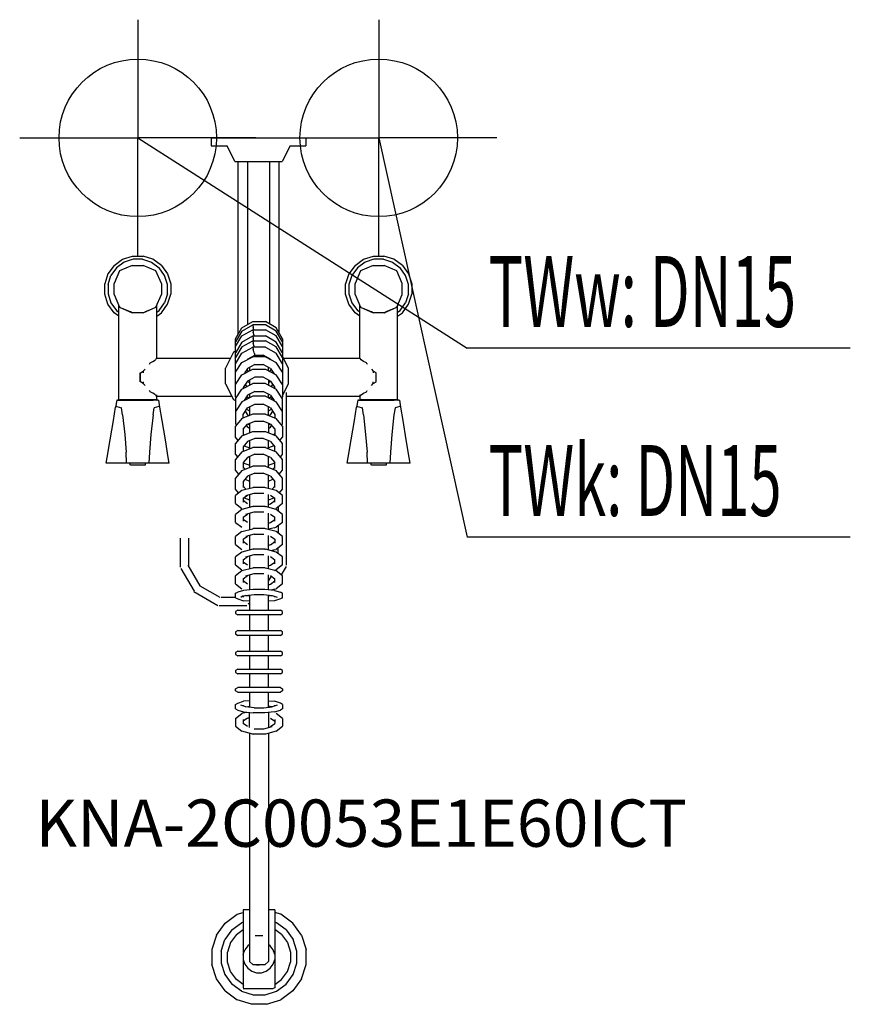
# Model space of a CAD drawing. Units: millimetres. Extents: x 0 to 528, y 0 to 625.
import ezdxf

# ---------------------------------------------------------------- set-up
doc = ezdxf.new("R2010")
doc.units = ezdxf.units.MM
doc.header["$MEASUREMENT"] = 0
doc.linetypes.add('AUSGEZOGEN', pattern=[0, 0])
doc.layers.get('0').update_dxf_attribs({"color": 1, "linetype": 'AUSGEZOGEN', "true_color": 0xff0000})
doc.layers.add('200', color=7, linetype='AUSGEZOGEN')
for name, color, linetype, true_color in [('410', 4, 'AUSGEZOGEN', 0x00ffff), ('550', 2, 'AUSGEZOGEN', 0xffff00), ('WARMWASSER', 4, 'AUSGEZOGEN', 0x00ffff)]:
    doc.layers.add(name, color=color, linetype=linetype, true_color=true_color)
doc.styles.get("Standard").update_dxf_attribs({"font": 'TXT.SHX'})

# ---------------------------------------------------------------- blocks, each defined once
blk = doc.blocks.new('GER_BLOCK_00001')
at = {"layer": '200', "linetype": 'AUSGEZOGEN'}
for p, q in [((121.7, 550), (121.7, 545)), ((121.7, 550), (181.7, 550)), ((181.7, 550), (181.7, 545)), ((121.7, 545), (131.7, 545)), ((136.7, 534.99), (131.7, 545)), ((171.7, 545), (166.7, 534.99)), ((171.7, 545), (181.7, 545)), ((136.7, 534.99), (166.7, 534.99)), ((138.7, 425.35), (138.7, 534.99)), ((144.7, 534.99), (144.7, 431.5)), ((158.7, 534.99), (158.7, 431.84)), ((164.7, 426.39), (164.7, 534.99)), ((65.35, 472.95), (71.67, 475)), ((71.67, 475), (78.33, 475)), ((84.65, 472.95), (78.33, 475)), ((218.35, 472.95), (224.67, 475)), ((224.67, 475), (231.33, 475)), ((237.65, 472.95), (231.33, 475)), ((59.97, 469.04), (56.06, 463.65)), ((59.97, 469.04), (65.35, 472.95)), ((66.32, 471.05), (61.47, 467.54)), ((71.54, 469), (63.46, 465.54)), ((72, 472.9), (66.32, 471.05)), ((71.54, 469), (78.46, 469)), ((78, 472.9), (72, 472.9)), ((78, 472.9), (83.68, 471.05)), ((86.54, 465.54), (78.46, 469)), ((83.68, 471.05), (88.54, 467.54)), ((90.04, 469.04), (84.65, 472.95)), ((90.04, 469.04), (93.95, 463.65)), ((212.97, 469.04), (209.06, 463.65)), ((212.97, 469.04), (218.35, 472.95)), ((219.32, 471.05), (214.47, 467.54)), ((224.54, 469), (216.46, 465.54)), ((225, 472.9), (219.32, 471.05)), ((224.54, 469), (231.46, 469)), ((231, 472.9), (225, 472.9)), ((231, 472.9), (236.68, 471.05)), ((239.54, 465.54), (231.46, 469)), ((236.68, 471.05), (241.54, 467.54)), ((243.04, 469.04), (237.65, 472.95)), ((243.04, 469.04), (246.95, 463.65)), ((56.06, 463.65), (54, 457.33)), ((56.1, 457), (57.95, 462.69)), ((61.47, 467.54), (57.95, 462.69)), ((63.46, 465.54), (60, 457.46)), ((90, 457.46), (86.54, 465.54)), ((92.06, 462.69), (88.54, 467.54)), ((93.9, 457), (92.06, 462.69)), ((93.95, 463.65), (96, 457.33)), ((209.06, 463.65), (207, 457.33)), ((210.95, 462.69), (209.1, 457)), ((214.47, 467.54), (210.95, 462.69)), ((216.46, 465.54), (213, 457.46)), ((243, 457.46), (239.54, 465.54)), ((245.06, 462.69), (241.54, 467.54)), ((246.9, 457), (245.06, 462.69)), ((246.95, 463.65), (249, 457.33)), ((54, 450.67), (54, 457.33)), ((56.1, 457), (56.1, 451)), ((60, 450.54), (60, 457.46)), ((90, 457.46), (90, 450.54)), ((93.9, 451), (93.9, 457)), ((96, 457.33), (96, 450.67)), ((207, 450.67), (207, 457.33)), ((209.1, 457), (209.1, 451)), ((213, 450.54), (213, 457.46)), ((243, 450.54), (243, 457.46)), ((246.9, 451), (246.9, 457)), ((249, 457.33), (249, 450.67)), ((56.05, 444.35), (54, 450.67)), ((56.1, 451), (57.94, 445.31)), ((60, 450.54), (63.46, 442.46)), ((86.54, 442.46), (90, 450.54)), ((93.9, 451), (92.06, 445.31)), ((93.95, 444.35), (96, 450.67)), ((209.05, 444.35), (207, 450.67)), ((209.1, 451), (210.94, 445.31)), ((213, 450.54), (216.46, 442.46)), ((239.54, 442.46), (243, 450.54)), ((246.9, 451), (245.06, 445.31)), ((246.95, 444.35), (249, 450.67)), ((59.96, 438.97), (56.05, 444.35)), ((57.94, 445.31), (61.46, 440.47)), ((88.54, 440.46), (92.06, 445.31)), ((90.04, 438.96), (93.95, 444.35)), ((212.96, 438.97), (209.05, 444.35)), ((210.94, 445.31), (214.46, 440.47)), ((241.54, 440.46), (245.06, 445.31)), ((243.04, 438.96), (246.95, 444.35)), ((63, 436.76), (59.96, 438.97)), ((61.46, 440.47), (63, 439.35)), ((63, 383.53), (63, 443.53)), ((63, 443.53), (63.46, 442.46)), ((63.46, 442.46), (71.54, 439)), ((63.46, 442.46), (63.81, 442.31)), ((64.04, 442.21), (63.81, 442.31)), ((67.63, 440.67), (65.73, 441.49)), ((70.37, 439.5), (67.63, 440.67)), ((71.54, 439), (70.37, 439.5)), ((78.46, 439), (71.54, 439)), ((78.46, 439), (86.54, 442.46)), ((78.46, 439), (79.63, 439.5)), ((82.37, 440.67), (79.63, 439.5)), ((84.27, 441.49), (82.37, 440.67)), ((86.19, 442.31), (85.96, 442.21)), ((86.54, 442.46), (86.19, 442.31)), ((87, 443.53), (86.54, 442.46)), ((87, 410), (87, 443.53)), ((87, 439.35), (88.54, 440.46)), ((87, 436.75), (90.04, 438.96)), ((216, 436.76), (212.96, 438.97)), ((216, 439.35), (214.46, 440.47)), ((216, 410), (216, 443.53)), ((216, 443.53), (216.46, 442.46)), ((216.46, 442.46), (224.54, 439)), ((216.46, 442.46), (216.81, 442.31)), ((217.04, 442.21), (216.81, 442.31)), ((220.63, 440.67), (218.73, 441.49)), ((223.37, 439.5), (220.63, 440.67)), ((224.54, 439), (223.37, 439.5)), ((231.46, 439), (224.54, 439)), ((231.46, 439), (239.54, 442.46)), ((231.46, 439), (232.63, 439.5)), ((235.37, 440.67), (232.63, 439.5)), ((237.27, 441.49), (235.37, 440.67)), ((239.19, 442.31), (238.96, 442.21)), ((239.54, 442.46), (239.19, 442.31)), ((240, 443.53), (239.54, 442.46)), ((240, 383.53), (240, 443.53)), ((240, 439.35), (241.54, 440.46)), ((240, 436.75), (243.04, 438.96)), ((141.02, 429.37), (147.98, 433.39)), ((147.98, 433.39), (156.02, 433.39)), ((162.98, 429.37), (156.02, 433.39)), ((137, 422.4), (141.02, 429.37)), ((141.02, 427.3), (137, 420.49)), ((141.02, 427.3), (147.98, 431.23)), ((141.02, 424.3), (147.98, 428.23)), ((156.02, 431.23), (147.98, 431.23)), ((147.98, 431.23), (147.98, 431.16)), ((147.98, 431.16), (148.37, 429.58)), ((147.98, 428.23), (156.02, 428.23)), ((147.98, 428.23), (147.98, 428.16)), ((147.98, 428.16), (148.37, 426.58)), ((148.74, 428.23), (148.37, 429.58)), ((148.93, 424.54), (148.37, 426.58)), ((162.98, 427.3), (156.02, 431.23)), ((162.98, 424.3), (156.02, 428.23)), ((167, 422.4), (162.98, 429.37)), ((167, 420.49), (162.98, 427.3)), ((137, 417.49), (141.02, 424.3)), ((137, 385.57), (137, 422.4)), ((141.02, 420.29), (137, 413.49)), ((141.02, 420.29), (147.98, 424.23)), ((141.02, 417.29), (147.98, 421.22)), ((147.98, 424.23), (156.02, 424.23)), ((147.98, 424.23), (147.98, 424.16)), ((147.98, 424.16), (148.37, 422.57)), ((147.98, 421.22), (156.02, 421.22)), ((147.98, 421.22), (147.98, 421.15)), ((147.98, 421.15), (148.37, 419.57)), ((148.74, 421.22), (148.37, 422.57)), ((148.93, 417.53), (148.37, 419.57)), ((148.93, 424.54), (149.01, 424.23)), ((162.98, 420.29), (156.02, 424.23)), ((162.98, 417.29), (156.02, 421.22)), ((167, 417.49), (162.98, 424.3)), ((167, 413.49), (162.98, 420.29)), ((167, 422.4), (167, 385.57)), ((135.7, 413.88), (130.7, 403.87)), ((137, 414.53), (135.7, 413.88)), ((141.02, 417.29), (137, 410.48)), ((137, 406.48), (141.02, 413.29)), ((141.02, 413.29), (147.98, 417.22)), ((156.02, 417.22), (147.98, 417.22)), ((147.98, 417.22), (147.98, 417.15)), ((147.98, 417.15), (148.37, 415.57)), ((148.93, 413.53), (148.37, 415.57)), ((148.93, 417.53), (149.01, 417.22)), ((148.93, 413.53), (149.32, 412.06)), ((156.02, 417.22), (162.98, 413.29)), ((167, 410.48), (162.98, 417.29)), ((167, 406.48), (162.98, 413.29)), ((82.37, 406.28), (82.78, 407.23)), ((82.37, 406.46), (82.37, 406.28)), ((82.78, 407.23), (84.6, 408.01)), ((84.6, 408.01), (86.19, 409.19)), ((84.6, 408.04), (84.6, 408.01)), ((86.69, 410), (86.19, 409.19)), ((133.76, 410), (86.69, 410)), ((137, 401.34), (141.02, 407.49)), ((141.02, 407.49), (147.98, 411.08)), ((144.68, 409.43), (144.64, 409.35)), ((144.68, 409.38), (144.67, 409.4)), ((144.68, 409.43), (149.32, 412.06)), ((146, 410.18), (146, 410.06)), ((156.02, 411.08), (147.98, 411.08)), ((149.32, 412.06), (154.68, 412.06)), ((159.32, 409.43), (154.68, 412.06)), ((156.02, 411.08), (162.98, 407.49)), ((158, 410.18), (158, 410.06)), ((159.32, 409.43), (159.36, 409.35)), ((159.32, 409.38), (159.33, 409.4)), ((167, 401.34), (162.98, 407.49)), ((170.7, 403.87), (167, 411.28)), ((216.31, 410), (167.64, 410)), ((216.81, 409.19), (216.31, 410)), ((216.81, 409.21), (216.81, 409.19)), ((218.4, 408.01), (216.81, 409.19)), ((218.4, 408.04), (218.4, 408.01)), ((220.22, 407.23), (218.4, 408.01)), ((220.63, 406.28), (220.22, 407.23)), ((220.63, 406.46), (220.63, 406.28)), ((76.59, 395.14), (76.59, 400.87)), ((76.7, 400.77), (78.46, 401.86)), ((76.7, 395.23), (76.7, 400.77)), ((79.63, 403.18), (78.46, 401.86)), ((78.46, 401.86), (78.46, 400.77)), ((130.7, 393.86), (130.7, 403.87)), ((141.02, 399.48), (147.98, 403.08)), ((144.68, 403.62), (142.47, 400.23)), ((143.77, 400.9), (143.36, 401.6)), ((144.3, 403.03), (144.68, 402.38)), ((149.32, 406.05), (144.68, 403.62)), ((144.68, 402.38), (145.61, 401.85)), ((146, 404.31), (146, 402.06)), ((147.98, 403.08), (156.02, 403.08)), ((149.32, 406.05), (154.68, 406.05)), ((159.32, 403.62), (154.68, 406.05)), ((156.02, 403.08), (162.98, 399.48)), ((158, 402.06), (158, 404.31)), ((158.4, 401.85), (159.32, 402.38)), ((159.32, 403.62), (161.53, 400.23)), ((159.32, 402.38), (159.7, 403.03)), ((160.23, 400.9), (160.64, 401.6)), ((170.7, 393.86), (170.7, 403.87)), ((223.37, 403.18), (224.54, 401.86)), ((224.54, 401.86), (224.54, 400.77)), ((226.3, 400.77), (224.54, 401.86)), ((226.3, 395.23), (226.3, 400.77)), ((226.41, 395.14), (226.41, 400.87)), ((78.46, 394.14), (76.7, 395.23)), ((78.46, 395.23), (78.46, 394.14)), ((79.63, 392.82), (78.46, 394.14)), ((130.7, 393.86), (135.7, 383.85)), ((137, 393.34), (141.02, 399.48)), ((141.02, 390.47), (147.98, 394.07)), ((144.68, 395.61), (142, 391.51)), ((144.61, 395.5), (144.68, 395.37)), ((149.32, 398.04), (144.68, 395.61)), ((144.68, 395.37), (146, 394.62)), ((146, 396.3), (146, 393.05)), ((156.02, 394.07), (147.98, 394.07)), ((154.68, 398.04), (149.32, 398.04)), ((159.32, 395.61), (154.68, 398.04)), ((156.02, 394.07), (162.98, 390.47)), ((158, 396.3), (158, 393.05)), ((158, 394.62), (159.32, 395.37)), ((159.32, 395.61), (162, 391.51)), ((159.32, 395.37), (159.39, 395.5)), ((167, 393.34), (162.98, 399.48)), ((167, 386.45), (170.7, 393.86)), ((223.37, 392.82), (224.54, 394.14)), ((224.54, 394.14), (224.54, 395.23)), ((224.54, 394.14), (226.3, 395.23)), ((82.37, 389.54), (82.37, 389.72)), ((82.78, 388.77), (82.37, 389.72)), ((84.6, 387.99), (82.78, 388.77)), ((84.6, 387.96), (84.6, 387.99)), ((86.19, 386.81), (84.6, 387.99)), ((137, 393.58), (137.08, 393.46)), ((137, 384.33), (141.02, 390.47)), ((142, 391.51), (142, 390.98)), ((143.27, 393.45), (144.15, 392.09)), ((149.32, 389.03), (144.68, 386.6)), ((149.32, 389.03), (154.68, 389.03)), ((159.32, 386.6), (154.68, 389.03)), ((159.85, 392.09), (160.73, 393.45)), ((162, 390.98), (162, 391.51)), ((167, 384.33), (162.98, 390.47)), ((166.92, 393.46), (167, 393.58)), ((169.2, 388.45), (169.2, 278.65)), ((216.81, 386.81), (218.4, 387.99)), ((218.4, 387.99), (220.22, 388.77)), ((218.4, 387.96), (218.4, 387.99)), ((220.22, 388.77), (220.63, 389.72)), ((220.63, 389.54), (220.63, 389.72)), ((61.67, 383.52), (60.94, 379.15)), ((62.18, 383.53), (61.67, 383.52)), ((62.18, 383.53), (65.24, 383.52)), ((63.07, 383.53), (63.81, 383.97)), ((63.81, 383.97), (86.19, 383.97)), ((65.24, 383.52), (84.76, 383.52)), ((87.82, 383.53), (84.76, 383.52)), ((86.19, 386.79), (86.19, 386.81)), ((86.19, 386.81), (86.69, 386)), ((86.19, 383.97), (86.93, 383.53)), ((86.69, 386), (134.63, 386)), ((87, 383.53), (87, 386.95)), ((87.82, 383.53), (88.33, 383.52)), ((89.06, 379.15), (88.33, 383.52)), ((135.7, 383.85), (137, 383.2)), ((137, 385.57), (137.41, 384.95)), ((137, 384.33), (137, 368.56)), ((141.02, 382.47), (137, 376.32)), ((147.98, 386.06), (141.02, 382.47)), ((144.68, 386.6), (142.47, 383.22)), ((143.59, 384.94), (144.15, 384.08)), ((144.04, 385.62), (145.5, 384.78)), ((144.15, 385.79), (145.79, 384.93)), ((146, 387.29), (146, 385.04)), ((156.02, 386.06), (147.98, 386.06)), ((156.02, 386.06), (162.98, 382.47)), ((158, 385.04), (158, 387.29)), ((158.21, 384.93), (159.85, 385.79)), ((158.5, 384.78), (159.96, 385.62)), ((159.32, 386.6), (161.53, 383.22)), ((159.85, 384.08), (160.41, 384.94)), ((167, 376.32), (162.98, 382.47)), ((166.59, 384.95), (167, 385.57)), ((167, 386), (167.27, 386)), ((167, 368.56), (167, 384.33)), ((169.2, 386), (216.31, 386)), ((214.67, 383.52), (213.94, 379.15)), ((215.18, 383.53), (214.67, 383.52)), ((215.18, 383.53), (218.24, 383.52)), ((216, 386.95), (216, 383.53)), ((216.81, 383.97), (216.07, 383.53)), ((216.31, 386), (216.81, 386.81)), ((216.81, 386.79), (216.81, 386.81)), ((216.81, 383.97), (239.19, 383.97)), ((218.24, 383.52), (237.76, 383.52)), ((240.82, 383.53), (237.76, 383.52)), ((239.19, 383.97), (239.93, 383.53)), ((240.82, 383.53), (241.33, 383.52)), ((242.06, 379.15), (241.33, 383.52)), ((59.53, 370.68), (60.94, 379.15)), ((61.61, 379.54), (60.94, 379.15)), ((61.61, 379.54), (64.63, 378.52)), ((65.31, 374.11), (64.63, 378.52)), ((84.69, 374.11), (85.37, 378.52)), ((88.39, 379.54), (85.37, 378.52)), ((89.06, 379.15), (88.39, 379.54)), ((90.47, 370.68), (89.06, 379.15)), ((137, 376.56), (137.08, 376.44)), ((142, 374.49), (144.68, 378.59)), ((143.27, 376.43), (144.68, 374.26)), ((144.15, 377.78), (146, 376.81)), ((144.68, 378.59), (149.32, 381.03)), ((146, 379.28), (146, 373.75)), ((149.32, 381.03), (154.68, 381.03)), ((159.32, 378.59), (154.68, 381.03)), ((158, 373.75), (158, 379.28)), ((158, 376.81), (159.85, 377.78)), ((159.32, 378.59), (162, 374.49)), ((159.32, 374.26), (160.73, 376.43)), ((166.92, 376.44), (167, 376.56)), ((212.53, 370.68), (213.94, 379.15)), ((214.61, 379.54), (213.94, 379.15)), ((214.61, 379.54), (217.63, 378.52)), ((218.31, 374.11), (217.63, 378.52)), ((238.37, 378.52), (237.69, 374.11)), ((241.39, 379.54), (238.37, 378.52)), ((242.06, 379.15), (241.39, 379.54)), ((243.47, 370.68), (242.06, 379.15)), ((57.47, 358.32), (59.53, 370.68)), ((65.31, 374.11), (66.69, 361.77)), ((84.69, 374.11), (83.31, 361.77)), ((92.53, 358.32), (90.47, 370.68)), ((141.02, 371.78), (137, 366.91)), ((147.98, 374.54), (141.02, 371.78)), ((142, 372.17), (142, 374.49)), ((144.68, 374.26), (145.8, 373.68)), ((144.68, 368.17), (149.32, 370.23)), ((146, 368.76), (146, 362.74)), ((156.02, 374.54), (147.98, 374.54)), ((149.32, 370.23), (154.68, 370.23)), ((159.32, 368.17), (154.68, 370.23)), ((156.02, 374.54), (162.98, 371.78)), ((158, 368.76), (158, 362.74)), ((159.32, 374.26), (158.2, 373.68)), ((162, 374.49), (162, 372.17)), ((167, 366.91), (162.98, 371.78)), ((210.47, 358.32), (212.53, 370.68)), ((218.31, 374.11), (219.69, 361.77)), ((237.69, 374.11), (236.31, 361.77)), ((245.53, 358.32), (243.47, 370.68)), ((137, 368.56), (137.6, 367.64)), ((137, 360.04), (137, 366.91)), ((141.02, 360.77), (147.98, 363.53)), ((142, 364.98), (144.68, 368.17)), ((142, 364.98), (142, 361.16)), ((143.98, 367.33), (144.68, 366.25)), ((146, 365.56), (144.68, 366.25)), ((145.02, 368.32), (146, 367.81)), ((147.98, 363.53), (156.02, 363.53)), ((156.02, 363.53), (162.98, 360.77)), ((158, 367.81), (158.98, 368.32)), ((158, 365.56), (159.32, 366.25)), ((159.32, 368.17), (162, 364.98)), ((159.32, 366.25), (160.02, 367.33)), ((162, 364.98), (162, 361.16)), ((166.4, 367.64), (167, 368.56)), ((167, 366.91), (167, 360.04)), ((55.6, 347.13), (57.47, 358.32)), ((66.69, 361.77), (67.6, 350.55)), ((83.31, 361.77), (82.4, 350.55)), ((94.4, 347.13), (92.53, 358.32)), ((141.02, 360.77), (137, 355.9)), ((138.71, 357.97), (137, 360.04)), ((142.51, 361.36), (142, 361.96)), ((144.68, 357.16), (142, 353.97)), ((142.11, 361.83), (142.8, 361.47)), ((149.32, 359.22), (144.68, 357.16)), ((146, 357.75), (146, 352.73)), ((154.68, 359.22), (149.32, 359.22)), ((159.32, 357.16), (154.68, 359.22)), ((158, 352.73), (158, 357.75)), ((159.32, 357.16), (162, 353.97)), ((161.89, 361.83), (161.2, 361.47)), ((162, 361.96), (161.49, 361.36)), ((167, 355.9), (162.98, 360.77)), ((165.29, 357.97), (167, 360.04)), ((208.6, 347.13), (210.47, 358.32)), ((219.69, 361.77), (220.6, 350.55)), ((236.31, 361.77), (235.4, 350.55)), ((247.4, 347.13), (245.53, 358.32)), ((67.89, 343.52), (67.6, 350.55)), ((82.4, 350.55), (82.11, 343.52)), ((137, 349.03), (137, 355.9)), ((141.02, 350.76), (137, 345.89)), ((141.02, 350.76), (147.98, 353.52)), ((142, 353.97), (142, 351.15)), ((142.51, 354.58), (146, 353.17)), ((156.02, 353.52), (147.98, 353.52)), ((156.02, 353.52), (162.98, 350.76)), ((161.49, 354.58), (158, 353.17)), ((162, 351.15), (162, 353.97)), ((167, 345.89), (162.98, 350.76)), ((167, 349.03), (167, 355.9)), ((220.89, 343.52), (220.6, 350.55)), ((235.4, 350.55), (235.11, 343.52)), ((55, 343.52), (55.6, 347.13)), ((95, 343.52), (94.4, 347.13)), ((137, 349.03), (138.3, 347.46)), ((137, 339.02), (137, 345.89)), ((144.68, 347.16), (142, 343.96)), ((142, 343.96), (142, 340.12)), ((142, 343.77), (146, 342.16)), ((149.32, 349.21), (144.68, 347.16)), ((146, 347.2), (145.39, 347.47)), ((146, 347.74), (146, 340.72)), ((149.32, 349.21), (154.68, 349.21)), ((159.32, 347.16), (154.68, 349.21)), ((158, 340.72), (158, 347.74)), ((158.61, 347.47), (158, 347.2)), ((158, 342.16), (162, 343.77)), ((159.32, 347.16), (162, 343.96)), ((162, 340.12), (162, 343.96)), ((165.7, 347.46), (167, 349.03)), ((167, 339.02), (167, 345.89)), ((208, 343.52), (208.6, 347.13)), ((248, 343.52), (247.4, 347.13)), ((95, 343.52), (55, 343.52)), ((70, 343.52), (70, 342.51)), ((70.34, 342.52), (70, 342.51)), ((70.34, 342.52), (79.66, 342.52)), ((79.66, 342.52), (80, 342.51)), ((80, 342.51), (80, 343.52)), ((139.12, 336.45), (137, 339.02)), ((141.02, 338.75), (137, 333.88)), ((141.02, 338.75), (147.98, 341.51)), ((143.14, 339.59), (142, 340.94)), ((156.02, 341.51), (147.98, 341.51)), ((156.02, 341.51), (162.98, 338.75)), ((162, 340.94), (160.86, 339.59)), ((167, 333.88), (162.98, 338.75)), ((164.88, 336.45), (167, 339.02)), ((248, 343.52), (208, 343.52)), ((223, 343.52), (223, 342.51)), ((223.34, 342.52), (223, 342.51)), ((223.34, 342.52), (232.66, 342.52)), ((232.66, 342.52), (233, 342.51)), ((233, 342.51), (233, 343.52)), ((137, 327.01), (137, 333.88)), ((144.68, 335.14), (142, 331.95)), ((142, 331.95), (142, 328.11)), ((143.14, 333.3), (146, 332.15)), ((149.32, 337.2), (144.68, 335.14)), ((146, 335.73), (146, 327.41)), ((149.32, 337.2), (154.68, 337.2)), ((159.32, 335.14), (154.68, 337.2)), ((158, 327.41), (158, 335.73)), ((158, 332.15), (160.86, 333.3)), ((159.32, 335.14), (162, 331.95)), ((162, 328.11), (162, 331.95)), ((167, 327.01), (167, 333.88)), ((139.02, 324.57), (137, 327.01)), ((141.02, 326.13), (137, 323)), ((147.98, 327.92), (141.02, 326.13)), ((143.77, 326.84), (142, 328.93)), ((147.98, 327.92), (148.37, 328.04)), ((155.63, 328.04), (148.37, 328.04)), ((156.02, 327.92), (155.63, 328.04)), ((162.98, 326.13), (156.02, 327.92)), ((162, 328.93), (160.23, 326.84)), ((167, 323), (162.98, 326.13)), ((164.98, 324.57), (167, 327.01)), ((137, 317.95), (137, 323)), ((142, 321.19), (144.68, 323.2)), ((142, 321.19), (142, 318.73)), ((144.68, 317.78), (142, 319.76)), ((142.49, 321.56), (146, 320.14)), ((143.61, 323.03), (148.93, 324.54)), ((143.61, 323.03), (144.68, 323.2)), ((146, 323.71), (146, 315.4)), ((148.93, 324.54), (155.07, 324.54)), ((158, 315.4), (158, 323.71)), ((158, 320.14), (161.51, 321.56)), ((159.32, 323.2), (162, 321.19)), ((159.32, 317.78), (162, 319.76)), ((162, 318.73), (162, 321.19)), ((167, 317.95), (167, 323)), ((137, 317.95), (141.02, 314.8)), ((141.02, 314.12), (137, 310.99)), ((147.98, 315.91), (141.02, 314.12)), ((143.61, 311.02), (148.93, 312.52)), ((147.98, 315.91), (148.37, 316.03)), ((155.63, 316.03), (148.37, 316.03)), ((148.93, 312.52), (155.07, 312.52)), ((155.63, 316.03), (156.02, 315.91)), ((162.98, 314.12), (156.02, 315.91)), ((158, 317.35), (159.32, 317.78)), ((161.91, 314.48), (161.74, 314.44)), ((161.91, 314.48), (162.98, 314.8)), ((167, 317.95), (162.98, 314.8)), ((167, 310.99), (162.98, 314.12)), ((164.2, 315.76), (164.2, 313.17)), ((137, 305.94), (137, 310.99)), ((142, 309.18), (144.68, 311.19)), ((142, 309.18), (142, 306.72)), ((144.68, 305.77), (142, 307.75)), ((143.61, 311.02), (144.68, 311.19)), ((146, 311.69), (146, 301.38)), ((158, 301.38), (158, 311.69)), ((159.32, 311.19), (162, 309.18)), ((159.32, 305.77), (162, 307.75)), ((162, 306.72), (162, 309.18)), ((167, 305.94), (167, 310.99)), ((137, 305.94), (141.02, 302.79)), ((141.02, 300.1), (137, 296.98)), ((141.02, 300.1), (147.98, 301.89)), ((147.98, 301.89), (148.37, 302.01)), ((155.63, 302.01), (148.37, 302.01)), ((156.02, 301.89), (155.63, 302.01)), ((162.98, 300.1), (156.02, 301.89)), ((158, 305.34), (159.32, 305.77)), ((161.91, 302.46), (158, 301.56)), ((161.91, 302.46), (162.98, 302.79)), ((167, 305.94), (162.98, 302.79)), ((167, 296.98), (162.98, 300.1)), ((164.2, 303.75), (164.2, 299.15)), ((102.2, 277.41), (102.2, 295.97)), ((107.2, 295.97), (107.2, 277.85)), ((137, 291.93), (137, 296.98)), ((142, 295.17), (144.68, 297.18)), ((142, 295.17), (142, 292.71)), ((148.93, 298.51), (143.61, 297.01)), ((143.61, 297.01), (144.68, 297.18)), ((146, 297.68), (146, 288.37)), ((148.93, 298.51), (155.07, 298.51)), ((158, 288.37), (158, 297.68)), ((159.32, 297.18), (162, 295.17)), ((162, 295.17), (162, 292.71)), ((167, 291.93), (167, 296.98)), ((137, 291.93), (141.02, 288.77)), ((147.98, 288.88), (141.02, 287.09)), ((144.68, 291.76), (142, 293.74)), ((147.98, 288.88), (148.37, 289)), ((155.63, 289), (148.37, 289)), ((155.63, 289), (156.02, 288.88)), ((162.98, 287.09), (156.02, 288.88)), ((159.32, 291.76), (158, 291.33)), ((159.32, 291.76), (162, 293.74)), ((161.91, 288.45), (159.69, 287.94)), ((161.91, 288.45), (162.98, 288.77)), ((167, 291.93), (162.98, 288.77)), ((164.2, 286.14), (164.2, 289.73)), ((141.02, 287.09), (137, 283.97)), ((137, 278.91), (137, 283.97)), ((142, 282.16), (144.68, 284.17)), ((142, 282.16), (142, 279.69)), ((143.61, 284), (148.93, 285.5)), ((143.61, 284), (144.68, 284.17)), ((146, 284.67), (146, 276.36)), ((148.93, 285.5), (155.07, 285.5)), ((158, 276.36), (158, 284.67)), ((159.32, 284.17), (162, 282.16)), ((162, 279.69), (162, 282.16)), ((167, 283.97), (162.98, 287.09)), ((167, 278.91), (167, 283.97)), ((102.39, 276.68), (110.75, 262.29)), ((114.6, 265.54), (107, 278.75)), ((137, 278.91), (141.02, 275.76)), ((141.02, 275.08), (137, 271.96)), ((147.98, 276.87), (141.02, 275.08)), ((144.68, 278.74), (142, 280.73)), ((147.98, 276.87), (148.37, 276.99)), ((155.63, 276.99), (148.37, 276.99)), ((156.02, 276.87), (155.63, 276.99)), ((162.98, 275.08), (156.02, 276.87)), ((158, 278.31), (159.32, 278.74)), ((159.32, 278.74), (162, 280.73)), ((161.91, 275.44), (161.74, 275.4)), ((161.91, 275.44), (162.98, 275.76)), ((161.97, 275.46), (161.91, 275.35)), ((167, 278.91), (162.98, 275.76)), ((167, 271.96), (162.98, 275.08)), ((169.2, 277.95), (166.12, 272.65)), ((137, 266.9), (137, 271.96)), ((142, 270.15), (144.68, 272.16)), ((142, 270.15), (142, 267.68)), ((143.61, 271.99), (148.93, 273.49)), ((143.61, 271.99), (144.68, 272.16)), ((146, 272.66), (146, 263.15)), ((148.93, 273.49), (155.07, 273.49)), ((158, 263.15), (158, 272.66)), ((158, 268.51), (159.86, 271.76)), ((159.32, 272.16), (162, 270.15)), ((162, 267.68), (162, 270.15)), ((167, 266.9), (167, 271.96)), ((127.3, 258.23), (114.58, 265.52)), ((137, 266.9), (141.02, 263.75)), ((142.09, 262.75), (138.46, 261.69)), ((144.68, 266.73), (142, 268.71)), ((148.37, 263.39), (142.09, 262.75)), ((155.63, 263.39), (148.37, 263.39)), ((161.91, 262.75), (155.63, 263.39)), ((158, 266.3), (159.32, 266.73)), ((159.32, 266.73), (162, 268.71)), ((161.91, 263.43), (159.87, 262.96)), ((160.45, 262.9), (160.58, 263.12)), ((161.91, 263.43), (162.98, 263.75)), ((161.91, 262.75), (165.54, 261.69)), ((167, 266.9), (162.98, 263.75)), ((110.6, 262.14), (125.9, 253.23)), ((137, 258.23), (127.9, 258.23)), ((137, 260.95), (138.46, 261.69)), ((137, 258.02), (137, 260.95)), ((137, 258.02), (138.46, 257.28)), ((138.46, 257.28), (142.09, 256.07)), ((143.61, 259.53), (140.54, 258.48)), ((140.54, 258.48), (142, 259.4)), ((142, 258.98), (142, 258.43)), ((143.61, 259.51), (143.58, 259.52)), ((143.61, 259.53), (148.93, 260.19)), ((143.61, 259.51), (146, 259.21)), ((144.35, 259.42), (144.81, 259.68)), ((146, 259.83), (146, 250.23)), ((148.93, 260.19), (155.07, 260.19)), ((155.07, 260.19), (160.39, 259.53)), ((158, 250.23), (158, 259.83)), ((158, 259.21), (160.39, 259.51)), ((160.39, 259.53), (163.46, 258.48)), ((160.39, 259.51), (160.42, 259.52)), ((165.54, 257.28), (161.91, 256.07)), ((162, 258.43), (162, 258.98)), ((167, 260.95), (165.54, 261.69)), ((167, 258.02), (165.54, 257.28)), ((167, 258.02), (167, 260.95)), ((126.6, 253.23), (144.3, 253.23)), ((138.46, 250.23), (137, 249.35)), ((138.46, 250.23), (165.54, 250.23)), ((146, 255.85), (142.09, 256.07)), ((146, 254.55), (145.1, 254.03)), ((161.91, 256.07), (158, 255.85)), ((167, 249.35), (165.54, 250.23)), ((137, 249.35), (137, 248.11)), ((137, 248.11), (138.46, 247.22)), ((165.54, 247.22), (138.46, 247.22)), ((146, 247.22), (146, 237.22)), ((158, 237.22), (158, 247.22)), ((165.54, 247.22), (167, 248.11)), ((167, 248.11), (167, 249.35)), ((138.46, 237.22), (137, 236.33)), ((137, 236.33), (137, 235.09)), ((137, 235.09), (138.46, 234.21)), ((138.46, 237.22), (165.54, 237.22)), ((165.54, 234.21), (138.46, 234.21)), ((146, 234.21), (146, 224.2)), ((158, 224.2), (158, 234.21)), ((167, 236.33), (165.54, 237.22)), ((165.54, 234.21), (167, 235.09)), ((167, 235.09), (167, 236.33)), ((138.46, 224.2), (137, 223.32)), ((137, 223.32), (137, 222.08)), ((137, 222.08), (138.46, 221.2)), ((138.46, 224.2), (165.54, 224.2)), ((165.54, 221.2), (138.46, 221.2)), ((146, 221.2), (146, 212.69)), ((158, 212.69), (158, 221.2)), ((167, 223.32), (165.54, 224.2)), ((165.54, 221.2), (167, 222.08)), ((167, 222.08), (167, 223.32)), ((138.46, 212.69), (137, 211.81)), ((138.46, 212.69), (165.54, 212.69)), ((167, 211.81), (165.54, 212.69)), ((137, 211.81), (137, 210.57)), ((137, 210.57), (138.46, 209.69)), ((165.54, 209.69), (138.46, 209.69)), ((146, 209.69), (146, 201.18)), ((158, 201.18), (158, 209.69)), ((165.54, 209.69), (167, 210.57)), ((167, 210.57), (167, 211.81)), ((137, 200.3), (138.46, 201.18)), ((137, 199.06), (137, 200.3)), ((165.54, 201.18), (138.46, 201.18)), ((165.54, 201.18), (167, 200.3)), ((167, 200.3), (167, 199.06)), ((138.46, 198.18), (137, 199.06)), ((138.46, 198.18), (165.54, 198.18)), ((146, 198.18), (146, 188.58)), ((158, 188.58), (158, 198.18)), ((167, 199.06), (165.54, 198.18)), ((137, 190.38), (138.46, 191.12)), ((137, 187.46), (137, 190.38)), ((138.46, 191.12), (142.09, 192.33)), ((143.61, 188.88), (140.54, 189.92)), ((142, 189.42), (142, 189.97)), ((146, 192.56), (142.09, 192.33)), ((143.61, 188.9), (143.58, 188.89)), ((143.61, 188.9), (146, 189.2)), ((148.93, 188.22), (143.61, 188.88)), ((148.93, 188.22), (155.07, 188.22)), ((155.07, 188.22), (160.39, 188.88)), ((158, 192.56), (161.91, 192.33)), ((160.39, 188.9), (158, 189.2)), ((163.46, 189.92), (160.39, 188.88)), ((160.39, 188.9), (160.42, 188.89)), ((165.54, 191.12), (161.91, 192.33)), ((162, 189.42), (162, 189.97)), ((167, 190.38), (165.54, 191.12)), ((167, 190.38), (167, 187.46)), ((137, 187.46), (138.46, 186.72)), ((137, 181.51), (141.02, 184.66)), ((137, 181.51), (137, 176.45)), ((138.46, 186.72), (142.09, 185.66)), ((142.09, 184.98), (141.02, 184.66)), ((144.68, 181.68), (142, 179.69)), ((142.09, 185.66), (148.37, 185.02)), ((142.09, 184.98), (144.13, 185.45)), ((144.68, 181.68), (146, 182.11)), ((146, 175.75), (146, 185.26)), ((155.63, 185.02), (148.37, 185.02)), ((161.91, 185.66), (155.63, 185.02)), ((158, 185.26), (158, 175.75)), ((159.32, 181.68), (162, 179.69)), ((161.91, 185.66), (165.54, 186.72)), ((167, 181.51), (162.98, 184.66)), ((167, 187.46), (165.54, 186.72)), ((167, 181.51), (167, 176.45)), ((137, 176.45), (141.02, 173.33)), ((142, 180.72), (142, 178.26)), ((144.68, 176.25), (142, 178.26)), ((155.07, 174.92), (160.39, 176.42)), ((159.32, 176.25), (162, 178.26)), ((160.39, 176.42), (159.32, 176.25)), ((162, 180.72), (162, 178.26)), ((162.98, 173.33), (167, 176.45)), ((147.98, 171.54), (141.02, 173.33)), ((146, 172.05), (146, 27.14)), ((147.98, 171.54), (148.37, 171.42)), ((155.63, 171.42), (148.37, 171.42)), ((148.93, 174.92), (155.07, 174.92)), ((156.02, 171.54), (155.63, 171.42)), ((162.98, 173.33), (156.02, 171.54)), ((158, 172.05), (158, 27.14)), ((130.52, 51.53), (138.21, 57.12)), ((138.21, 57.12), (142, 58.35)), ((146, 60.05), (142, 60.05)), ((142, 60.05), (142, 10.39)), ((162, 60.05), (158, 60.05)), ((162, 60.05), (162, 10.39)), ((165.79, 57.12), (162, 58.35)), ((173.48, 51.52), (165.79, 57.12)), ((124.93, 43.83), (130.52, 51.53)), ((134.82, 47.23), (140.97, 51.7)), ((142, 52.04), (140.97, 51.7)), ((163.03, 51.7), (162, 52.04)), ((169.19, 47.23), (163.03, 51.7)), ((179.07, 43.83), (173.48, 51.52)), ((124.93, 43.83), (122, 34.78)), ((134.82, 47.23), (130.35, 41.07)), ((137.68, 44.36), (133.96, 39.23)), ((137.68, 44.36), (142, 47.49)), ((166.32, 44.36), (162, 47.49)), ((166.32, 44.36), (170.04, 39.23)), ((169.19, 47.23), (173.65, 41.07)), ((179.07, 43.83), (182, 34.78)), ((127.99, 33.83), (130.35, 41.07)), ((133.96, 39.23), (132, 33.2)), ((146, 38.04), (144.84, 37.19)), ((149.51, 43.61), (154.49, 43.61)), ((159.16, 37.19), (158, 38.04)), ((170.04, 39.23), (172, 33.2)), ((176.01, 33.83), (173.65, 41.07)), ((122, 34.78), (122, 25.27)), ((127.99, 33.83), (127.99, 26.22)), ((132, 26.85), (132, 33.2)), ((142, 31.61), (142.98, 34.63)), ((144.84, 37.19), (142.98, 34.63)), ((161.02, 34.63), (159.16, 37.19)), ((162, 31.61), (161.02, 34.63)), ((172, 33.2), (172, 26.85)), ((176.01, 26.22), (176.01, 33.83)), ((182, 25.27), (182, 34.78)), ((124.93, 16.22), (122, 25.27)), ((127.99, 26.22), (130.35, 18.99)), ((133.96, 20.83), (132, 26.85)), ((142, 28.45), (142.98, 25.42)), ((142.98, 25.42), (144.84, 22.86)), ((146, 27.14), (148.27, 25.12)), ((155.73, 25.12), (148.27, 25.12)), ((150.29, 25.12), (150.6, 25.02)), ((150.6, 25.02), (152.16, 25.02)), ((152.47, 25.12), (152.16, 25.02)), ((158, 27.14), (155.73, 25.12)), ((159.16, 22.86), (161.02, 25.42)), ((161.02, 25.42), (162, 28.45)), ((170.04, 20.83), (172, 26.85)), ((173.65, 18.99), (176.01, 26.22)), ((179.07, 16.22), (182, 25.27)), ((130.35, 18.99), (134.81, 12.83)), ((137.68, 15.69), (133.96, 20.83)), ((144.84, 22.86), (147.4, 21)), ((147.4, 21), (150.42, 20.02)), ((150.42, 20.02), (153.58, 20.02)), ((153.58, 20.02), (156.6, 21)), ((156.6, 21), (159.16, 22.86)), ((166.32, 15.69), (170.04, 20.83)), ((169.18, 12.82), (173.65, 18.99)), ((130.52, 8.54), (124.93, 16.22)), ((140.97, 8.36), (134.81, 12.83)), ((142, 12.56), (137.68, 15.69)), ((162, 12.56), (166.32, 15.69)), ((163.03, 8.36), (169.18, 12.82)), ((179.07, 16.22), (173.48, 8.53)), ((130.52, 8.54), (138.21, 2.94)), ((140.97, 8.36), (148.2, 6)), ((142, 10.01), (161.02, 10.01)), ((142.83, 11.96), (142.81, 11.97)), ((155.8, 6), (163.03, 8.36)), ((162, 10.39), (161.02, 10.01)), ((173.48, 8.53), (165.79, 2.93)), ((147.25, 0), (138.21, 2.94)), ((156.75, 0), (147.25, 0)), ((148.2, 6), (155.8, 6)), ((156.75, 0), (165.79, 2.93))]:
    blk.add_line(p, q, dxfattribs=at)
blk.add_attdef('', (0, 0), '', height=1)
blk = doc.blocks.new('INST_BLOCK_00001')
at = {"layer": '410', "linetype": 'AUSGEZOGEN'}
for p in [(228, 625), (153, 550), (303, 550), (228, 475)]:
    blk.add_line(p, (228, 550), dxfattribs=at)
blk.add_circle((228, 550), 50, dxfattribs=at)
blk.add_attdef('', (0, 0), '', height=1)
blk = doc.blocks.new('INST_BLOCK_00002')
at = {"layer": 'WARMWASSER', "linetype": 'AUSGEZOGEN'}
for p in [(75, 625), (0, 550), (150, 550), (75, 475)]:
    blk.add_line(p, (75, 550), dxfattribs=at)
blk.add_circle((75, 550), 50, dxfattribs=at)
blk.add_attdef('', (0, 0), '', height=1)

msp = doc.modelspace()

# ---------------------------------------------------------------- linework, layer by layer
at = {"layer": '410', "linetype": 'AUSGEZOGEN'}
for p in [(228, 550), (527.51, 296.5)]:
    msp.add_line(p, (284.25, 296.5), dxfattribs=at)
at = {"layer": 'WARMWASSER', "linetype": 'AUSGEZOGEN'}
for p in [(75, 550), (527.51, 416.5)]:
    msp.add_line(p, (284.25, 416.5), dxfattribs=at)

# ---------------------------------------------------------------- block references
at = {"layer": '200'}
msp.add_blockref('GER_BLOCK_00001', (0, 0), dxfattribs=at)
at = {"layer": '410'}
msp.add_blockref('INST_BLOCK_00001', (0, 0), dxfattribs=at)
at = {"layer": 'WARMWASSER'}
msp.add_blockref('INST_BLOCK_00002', (0, 0), dxfattribs=at)

# ---------------------------------------------------------------- texts
at = {"layer": '410', "width": 0.6}
msp.add_text('TWk: DN15', height=45, dxfattribs=at).set_placement((297.75, 310))
at = {"layer": '550', "flags": 1}
msp.add_attdef('KNA-2C0053E1E60ICT', (10, 100), '', height=30, dxfattribs=at)
at = {"layer": 'WARMWASSER', "width": 0.6}
msp.add_text('TWw: DN15', height=45, dxfattribs=at).set_placement((297.75, 430))

doc.saveas('drawing.dxf')
